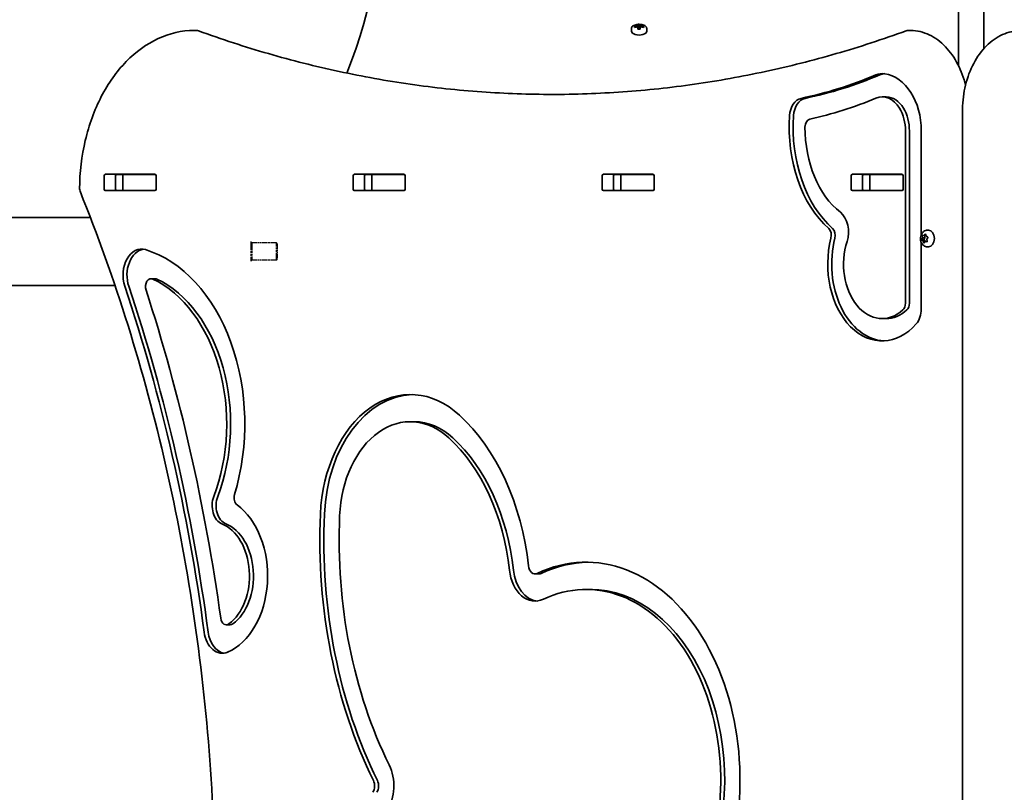
# Model space of a CAD drawing. Units: millimetres. Extents: x -4322 to 4532, y -4871 to 5168.
# Drawn here: x 483 to 1098, y 166 to 649 of the extents above; entities that cross this region are included whole.
import ezdxf

# ---------------------------------------------------------------- set-up
doc = ezdxf.new("R2010")
doc.units = ezdxf.units.MM
doc.linetypes.add('DOUBLE_DASH_CHAIN', pattern=[1.2403, 0.6614, -0.0827, 0.1654, -0.0827, 0.1654, -0.0827])
doc.layers.add('Odniesienie (ISO)', color=7, linetype='DOUBLE_DASH_CHAIN', lineweight=25)
doc.layers.add('Widoczne (ISO)', color=7, linetype='Continuous', lineweight=35)

msp = doc.modelspace()

# ---------------------------------------------------------------- linework, layer by layer
at = {"layer": 'Odniesienie (ISO)', "ltscale": 7.598789}
for p, q in [((627.78, 510.1), (627.78, 498.1)), ((627.88, 510.1), (627.88, 498.1))]:
    msp.add_line(p, q, dxfattribs=at)
at = {"layer": 'Odniesienie (ISO)', "ltscale": 0.031642}
for p, q in [((627.88, 510.1), (627.78, 510.1)), ((627.88, 498.1), (627.78, 498.1))]:
    msp.add_line(p, q, dxfattribs=at)
at = {"layer": 'Odniesienie (ISO)', "ltscale": 0.246798}
for p, q in [((628.43, 509.55), (627.88, 510.1)), ((628.43, 498.65), (627.88, 498.1))]:
    msp.add_line(p, q, dxfattribs=at)
at = {"layer": 'Odniesienie (ISO)', "ltscale": 6.902233}
for p, q in [((628.43, 509.55), (628.43, 498.65)), ((643.78, 498.65), (643.78, 509.55))]:
    msp.add_line(p, q, dxfattribs=at)
at = {"layer": 'Odniesienie (ISO)', "ltscale": 4.872356}
for p, q in [((643.78, 509.55), (628.43, 509.55)), ((643.78, 498.65), (628.43, 498.65))]:
    msp.add_line(p, q, dxfattribs=at)
at = {"layer": 'Odniesienie (ISO)', "ltscale": 0.224353}
for p, q in [((644.28, 509.05), (643.78, 509.55)), ((644.28, 499.15), (643.78, 498.65))]:
    msp.add_line(p, q, dxfattribs=at)
at = {"layer": 'Odniesienie (ISO)', "ltscale": 4.936121}
msp.add_line((644.28, 509.05), (644.28, 499.15), dxfattribs=at)
at = {"layer": 'Widoczne (ISO)'}
for p, q in [((1069.78, 972.72), (1069.78, 620.44)), ((1085.78, 972.72), (1085.78, 630.9)), ((869.66, 645.12), (869.66, 645.85)), ((871.06, 645.85), (871.06, 645.12)), ((593.75, 642.23), (592.33, 642.23)), ((865.61, 641.74), (865.61, 643.44)), ((867.42, 644.03), (867.42, 644.73)), ((867.61, 644.53), (867.61, 644.08)), ((867.71, 644.11), (867.61, 644.2)), ((869.66, 644.86), (869.66, 644.42)), ((869.66, 642.91), (869.66, 644.42)), ((869.86, 645.64), (869.86, 644.96)), ((870.86, 645.33), (869.86, 645.33)), ((869.86, 644.26), (869.86, 644.96)), ((869.86, 644.26), (869.86, 642.92)), ((870.86, 644.96), (870.86, 645.64)), ((870.86, 644.96), (870.86, 644.26)), ((870.86, 642.92), (870.86, 644.26)), ((871.06, 644.42), (871.06, 644.86)), ((871.06, 644.42), (871.06, 642.91)), ((873.11, 644.2), (873.01, 644.11)), ((873.11, 644.53), (873.11, 644.08)), ((873.3, 644.73), (873.3, 644.03)), ((875.11, 641.74), (875.11, 643.44)), ((1039.93, 642.22), (1038.52, 642.22)), ((1022.27, 600.67), (1024.75, 600.67)), ((1072.38, 592.13), (1072.38, -407.87)), ((1036.75, 471.75), (1036.75, 579.37)), ((1039.23, 471.75), (1039.23, 579.37)), ((1046.65, 579.37), (1046.65, 514.71)), ((536.19, 543.1), (536.19, 551.35)), ((536.9, 552.35), (567.87, 552.35)), ((543.26, 551.35), (543.26, 543.1)), ((547.82, 552.18), (543.79, 552.18)), ((547.82, 552.18), (548.12, 552.18)), ((547.82, 552.18), (547.82, 542.18)), ((567.85, 552.18), (548.12, 552.18)), ((567.85, 552.18), (568.27, 552.18)), ((568.58, 551.35), (568.58, 543.1)), ((691.75, 543.1), (691.75, 551.35)), ((692.46, 552.35), (723.43, 552.35)), ((698.83, 551.35), (698.83, 543.1)), ((703.38, 552.18), (699.13, 552.18)), ((703.38, 552.18), (703.69, 552.18)), ((703.38, 552.18), (703.38, 542.18)), ((723.41, 552.18), (703.69, 552.18)), ((723.41, 552.18), (723.83, 552.18)), ((724.14, 551.35), (724.14, 543.1)), ((847.32, 543.1), (847.32, 551.35)), ((848.02, 552.35), (879, 552.35)), ((854.39, 551.35), (854.39, 543.1)), ((858.94, 552.18), (854.7, 552.18)), ((858.94, 552.18), (859.25, 552.18)), ((858.94, 552.18), (858.94, 542.18)), ((878.98, 552.18), (859.25, 552.18)), ((878.98, 552.18), (879.4, 552.18)), ((879.7, 551.35), (879.7, 543.1)), ((1002.88, 543.1), (1002.88, 551.35)), ((1003.59, 552.35), (1034.56, 552.35)), ((1009.95, 551.35), (1009.95, 543.1)), ((1014.51, 552.18), (1010.26, 552.18)), ((1014.51, 552.18), (1014.81, 552.18)), ((1014.51, 552.18), (1014.51, 542.18)), ((1034.54, 552.18), (1014.81, 552.18)), ((1034.54, 552.18), (1034.96, 552.18)), ((1035.27, 551.35), (1035.27, 543.1)), ((567.87, 542.1), (536.9, 542.1)), ((547.82, 542.18), (543.79, 542.18)), ((548.12, 542.18), (547.82, 542.18)), ((567.85, 542.18), (548.12, 542.18)), ((568.14, 542.18), (567.85, 542.18)), ((723.43, 542.1), (692.46, 542.1)), ((703.38, 542.18), (699.26, 542.18)), ((703.69, 542.18), (703.38, 542.18)), ((723.41, 542.18), (703.69, 542.18)), ((723.7, 542.18), (723.41, 542.18)), ((879, 542.1), (848.02, 542.1)), ((858.94, 542.18), (854.83, 542.18)), ((859.25, 542.18), (858.94, 542.18)), ((878.98, 542.18), (859.25, 542.18)), ((879.26, 542.18), (878.98, 542.18)), ((1034.56, 542.1), (1003.59, 542.1)), ((1014.51, 542.18), (1010.39, 542.18)), ((1014.81, 542.18), (1014.51, 542.18)), ((1034.54, 542.18), (1014.81, 542.18)), ((1034.83, 542.18), (1034.54, 542.18)), ((527.61, 525.3), (-802.14, 525.3)), ((1050.57, 517.43), (1051.1, 517.43)), ((1046.74, 511.35), (1048.14, 511.35)), ((1046.89, 511.68), (1047.39, 512.66)), ((1047.61, 510.83), (1046.99, 511.19)), ((1047.39, 512.66), (1047.27, 513.85)), ((1047.39, 512.66), (1048.8, 512.66)), ((1047.52, 514.22), (1048.37, 514.1)), ((1047.66, 510.85), (1049.07, 510.85)), ((1048.13, 509.64), (1047.78, 510.74)), ((1048.14, 511.35), (1048.8, 512.66)), ((1049, 510.85), (1048.14, 511.35)), ((1048.37, 514.1), (1049.04, 514.84)), ((1048.37, 514.1), (1049.59, 514.1)), ((1048.8, 512.66), (1048.66, 514.1)), ((1049.35, 510.26), (1049.2, 510.74)), ((1049.39, 514.72), (1049.74, 513.62)), ((1049.74, 513.62), (1050.53, 513.16)), ((1050.63, 512.68), (1050.14, 511.7)), ((1050.14, 511.7), (1050.25, 510.5)), ((1046.65, 509.64), (1046.65, 468.23)), ((1049.16, 510.26), (1048.48, 509.52)), ((1049.16, 510.26), (1050.28, 510.26)), ((1050, 510.14), (1049.16, 510.26)), ((1050.57, 506.93), (1051.1, 506.93)), ((565.53, 487.1), (568, 487.1)), ((-817.48, 482.9), (542.95, 482.9)), ((1022.16, 462.17), (1024.63, 462.17)), ((727.45, 397.74), (729.93, 397.74)), ((805.4, 302.6), (807.88, 302.6)), ((837.22, 292.93), (839.69, 292.93)), ((612.47, 270.82), (614.94, 270.82))]:
    msp.add_line(p, q, dxfattribs=at)
for centre, start, end in [((592.33, 638.23), 90, 90.42407), ((593.75, 638.23), 69.97628, 90), ((1038.52, 638.22), 90, 110.02339), ((1039.93, 638.22), 89.12437, 90), ((524.81, 543.28), 179.55463, 202.0419)]:
    msp.add_arc(centre, 4, start, end, dxfattribs=at)
for centre, major_axis, ratio, start_param, end_param in [((-326.16, 719.2), (1034.86, 0), 0.5, 6.081539, 6.567321), ((870.36, 638.21), (-8.85, 0), 0.866025, 4.633278, 4.7915), ((870.36, 641.74), (-4.75, 0), 0.5, 0, 3.141593), ((870.36, 637.09), (-9.3, 0), 0.866025, 4.787671, 5.034031), ((870.36, 636.39), (9.3, 0), 0.866025, 1.646079, 1.892438), ((870.36, 636.99), (9.11, 0), 0.866025, 1.647673, 1.87729), ((870.36, 635.27), (8.85, 0), 0.866025, 1.491685, 1.649908), ((793.34, 674.65), (80.21, -43.19), 0.23719, 0.456252, 0.460056), ((870.36, 638.11), (8.71, 0), 0.866025, 1.512363, 1.62923), ((947.38, 598.83), (-80.21, 43.19), 0.23719, 6.077182, 6.080986), ((870.36, 637.09), (-9.3, 0), 0.866025, 4.390747, 4.637107), ((870.36, 636.99), (9.11, 0), 0.866025, 1.264302, 1.49392), ((870.36, 636.39), (9.3, 0), 0.866025, 1.249155, 1.495514), ((1022.33, 595.29), (0, 20), 0.707107, 6.182363, 6.574274), ((1024.81, 595.29), (0, 20), 0.707107, 0.087612, 0.291089), ((1021.2, 579.37), (0, 36), 0.707107, 4.712389, 6.182363), ((923.66, 1061.07), (0, -466.24), 0.707107, 0.145964, 0.291089), ((926.13, 1061.07), (0, -466.24), 0.707107, 0.145964, 0.291089), ((972.85, 587.82), (0, 12.1), 0.707107, 0.145964, 1.47317), ((975.33, 587.82), (0, 12.1), 0.707107, 0.145964, 1.47317), ((923.66, 1061.07), (0, -480.24), 0.707107, 0.157635, 0.282532), ((1022.27, 580.67), (0, 20), 0.707107, 5.417838, 6.565717), ((1024.75, 580.67), (0, 20), 0.707107, 5.417838, 6.283185), ((1021.2, 579.37), (0, 22), 0.707107, 4.712389, 5.417838), ((1023.67, 579.37), (0, 22), 0.707107, 4.712389, 5.417838), ((1016.99, 581.71), (0, 74.81), 0.707107, 1.47317, 2.579413), ((1019.46, 581.71), (0, 74.81), 0.707107, 1.47317, 2.579413), ((977.52, 581.85), (0, 5), 0.707107, 0.157635, 1.568249), ((1016.99, 581.71), (0, -60.81), 0.707107, 4.709842, 5.775645), ((536.9, 551.35), (0, 1), 0.707107, 0, 1.570796), ((543.97, 551.35), (0, 1), 0.707107, 0, 1.570796), ((561.08, 551.35), (0, 1), 0.707107, 5.682591, 6.283185), ((567.87, 551.35), (0, 1), 0.707107, 4.712389, 6.283185), ((692.46, 551.35), (0, 1), 0.707107, 0, 1.570796), ((699.53, 551.35), (0, 1), 0.707107, 0, 1.570796), ((716.64, 551.35), (0, 1), 0.707107, 5.682591, 6.283185), ((723.43, 551.35), (0, 1), 0.707107, 4.712389, 6.283185), ((848.02, 551.35), (0, 1), 0.707107, 0, 1.570796), ((855.1, 551.35), (0, 1), 0.707107, 0, 1.570796), ((872.21, 551.35), (0, 1), 0.707107, 5.682591, 6.283185), ((879, 551.35), (0, 1), 0.707107, 4.712389, 6.283185), ((1003.59, 551.35), (0, 1), 0.707107, 0, 1.570796), ((1010.66, 551.35), (0, 1), 0.707107, 0, 1.570796), ((1027.77, 551.35), (0, 1), 0.707107, 5.682591, 6.283185), ((1034.56, 551.35), (0, 1), 0.707107, 4.712389, 6.283185), ((536.9, 543.1), (0, -1), 0.707107, 4.712389, 6.283185), ((543.97, 543.1), (0, -1), 0.707107, 4.712389, 6.283185), ((561.08, 543.1), (0, -1), 0.707107, 0, 0.389761), ((567.87, 543.1), (0, -1), 0.707107, 0, 1.570796), ((692.46, 543.1), (0, -1), 0.707107, 4.712389, 6.283185), ((699.53, 543.1), (0, -1), 0.707107, 4.712389, 6.283185), ((716.64, 543.1), (0, -1), 0.707107, 0, 0.389761), ((723.43, 543.1), (0, -1), 0.707107, 0, 1.570796), ((848.02, 543.1), (0, -1), 0.707107, 4.712389, 6.283185), ((855.1, 543.1), (0, -1), 0.707107, 4.712389, 6.283185), ((872.21, 543.1), (0, -1), 0.707107, 0, 0.389761), ((879, 543.1), (0, -1), 0.707107, 0, 1.570796), ((1003.59, 543.1), (0, -1), 0.707107, 4.712389, 6.283185), ((1010.66, 543.1), (0, -1), 0.707107, 4.712389, 6.283185), ((1027.77, 543.1), (0, -1), 0.707107, 0, 0.389761), ((1034.56, 543.1), (0, -1), 0.707107, 0, 1.570796), ((991.24, 516.25), (0, -14.1), 0.707107, 1.140519, 2.634052), ((986.9, 514.19), (0, -5), 0.707107, 1.224193, 2.579413), ((989.38, 514.19), (0, -5), 0.707107, 1.224193, 2.579413), ((1051.1, 512.18), (0, 5.25), 0.707107, 3.141593, 6.283185), ((1022.16, 496.18), (0, -48.01), 0.707107, 4.365786, 6.961796), ((1024.63, 496.18), (0, -48.01), 0.707107, 4.365786, 6.246725), ((1047.66, 510.66), (0, 0.189), 0.707107, 5.137525, 6.655126), ((1049.07, 510.66), (0, 0.189), 0.707107, 5.137525, 6.283185), ((559.49, 489.31), (0, 16.3), 0.707107, 6.069798, 8.295195), ((561.96, 489.31), (0, 16.3), 0.707107, 0.107569, 2.01201), ((545.24, 396.33), (0, 111.44), 0.707107, 4.304823, 6.069798), ((1022.16, 496.18), (0, -34.01), 0.707107, 4.282111, 6.852621), ((565.53, 482.1), (0, 5), 0.707107, 5.960382, 8.284074), ((545.24, 396.33), (0, 95.44), 0.707107, 4.217814, 5.960382), ((568, 482.1), (0, 5), 0.707107, 5.960382, 6.283185), ((547.72, 396.33), (0, 95.44), 0.707107, 4.217814, 5.960382), ((-22.26, 100.77), (0, 893.55), 0.707107, 4.89871, 5.153603), ((-19.78, 100.77), (0, 893.55), 0.707107, 4.89871, 5.153603), ((-22.26, 100.77), (0, -909.55), 0.707107, 1.763391, 2.000889), ((1024.63, 496.18), (0, -34.01), 0.707107, 0, 0.569435), ((1033.22, 471.75), (0, -5), 0.707107, 0.569435, 1.570796), ((1035.69, 471.75), (0, -5), 0.707107, 0.569435, 1.570796), ((1038.1, 468.23), (0, -12.1), 0.707107, 0.678611, 1.570796), ((727.45, 335.15), (0, 79.59), 0.707107, 5.706927, 7.792838), ((729.93, 335.15), (0, 79.59), 0.707107, 0.021989, 1.509652), ((727.45, 335.15), (0, 62.59), 0.707107, 5.706927, 7.792838), ((705.05, 286.4), (0, -137.73), 0.707107, 1.725313, 2.565334), ((729.93, 335.15), (0, 62.59), 0.707107, 5.706927, 6.283185), ((705.05, 286.4), (0, 120.73), 0.707107, 4.866906, 5.706927), ((707.52, 286.4), (0, 120.73), 0.707107, 4.866906, 5.706927), ((612.05, 345.38), (0, -11.9), 0.707107, 4.217814, 6.00088), ((614.52, 345.38), (0, -11.9), 0.707107, 4.217814, 6.00088), ((620.83, 350.18), (0, 5), 0.707107, 1.16323, 2.664939), ((603.03, 301.42), (0, -49.87), 0.707107, 0.296448, 2.664939), ((856.84, 323.95), (0, 262.91), 0.707107, 1.509652, 2.18006), ((859.31, 323.95), (0, 262.91), 0.707107, 1.509652, 2.18006), ((856.84, 323.95), (0, -245.91), 0.707107, 4.651245, 5.321653), ((603.03, 301.42), (0, 33.87), 0.707107, 3.622111, 6.00088), ((605.51, 301.42), (0, 33.87), 0.707107, 3.622111, 6.00088), ((837.22, 173.95), (0, 135.98), 0.707107, 4.254984, 6.605901), ((805.4, 308.5), (0, -5.9), 0.707107, 4.866906, 6.605901), ((839.69, 173.95), (0, 135.98), 0.707107, 0.01287, 0.322715), ((805.4, 308.5), (0, -22.9), 0.707107, 4.866906, 6.605901), ((807.88, 308.5), (0, -22.9), 0.707107, 4.866906, 6.206692), ((807.88, 308.5), (0, -5.9), 0.707107, 0, 0.322715), ((837.22, 173.95), (0, 118.98), 0.707107, 4.254984, 6.605901), ((839.69, 173.95), (0, 118.98), 0.707107, 4.254984, 6.283185), ((612.47, 275.82), (0, -5), 0.707107, 4.904983, 6.763704), ((614.94, 275.82), (0, -5), 0.707107, 0, 0.480518), ((609.97, 269.32), (0, -16.3), 0.707107, 4.89871, 6.579634), ((612.44, 269.32), (0, -16.3), 0.707107, 4.89871, 6.175616), ((700.96, 170.11), (0, -22.9), 0.707107, 0.833128, 2.18006), ((700.96, 170.11), (0, 5.9), 0.707107, 3.974721, 5.321653), ((703.43, 170.11), (0, 5.9), 0.707107, 3.974721, 5.321653)]:
    msp.add_ellipse(centre, major_axis=major_axis, ratio=ratio, start_param=start_param, end_param=end_param, dxfattribs=at)
for points, knots in [([(875.11, 643.44), (875.11, 643.7), (875.04, 643.95), (874.79, 644.45), (874.6, 644.68), (874.07, 645.14), (873.72, 645.34), (872.91, 645.69), (872.45, 645.82), (871.49, 646.01), (870.99, 646.06), (869.99, 646.07), (869.48, 646.04), (868.52, 645.88), (868.06, 645.77), (867.22, 645.45), (866.84, 645.26), (866.21, 644.78), (865.96, 644.51), (865.68, 643.96), (865.61, 643.7), (865.61, 643.44)], [1.570796, 1.570796, 1.570796, 1.570796, 1.818005, 1.818005, 2.099206, 2.099206, 2.434498, 2.434498, 2.777044, 2.777044, 3.113355, 3.113355, 3.447178, 3.447178, 3.782738, 3.782738, 4.124037, 4.124037, 4.464107, 4.464107, 4.712389, 4.712389, 4.712389, 4.712389]), ([(520.81, 543.31), (520.89, 553.55), (522.1, 563.78), (526.7, 583.26), (530.08, 592.51), (538.72, 609.18), (543.99, 616.61), (556, 628.91), (562.73, 633.78), (577.08, 640.42), (584.68, 642.17), (592.3, 642.23)], [4.723382, 4.723382, 4.723382, 4.723382, 5.034296, 5.034296, 5.34521, 5.34521, 5.656124, 5.656124, 5.967038, 5.967038, 6.277952, 6.277952, 6.277952, 6.277952]), ([(816.13, 602.23), (801.43, 602.24), (786.73, 602.78), (757.13, 604.89), (742.23, 606.49), (712.51, 610.74), (697.68, 613.4), (668.15, 619.77), (653.43, 623.48), (624.15, 631.95), (609.59, 636.71), (595.12, 641.98)], [3.1423886, 3.1423886, 3.1423886, 3.1423886, 3.1920347, 3.1920347, 3.2424767, 3.2424767, 3.2929187, 3.2929187, 3.3433607, 3.3433607, 3.3938027, 3.3938027, 3.3938027, 3.3938027]), ([(815.43, 602.23), (830.36, 602.23), (845.3, 602.76), (875.14, 604.89), (890.03, 606.49), (919.76, 610.74), (934.58, 613.4), (964.12, 619.77), (978.83, 623.48), (1008.11, 631.95), (1022.68, 636.71), (1037.15, 641.98)], [3.1415927, 3.1415927, 3.1415927, 3.1415927, 3.1920338, 3.1920338, 3.2424749, 3.2424749, 3.292916, 3.292916, 3.3433572, 3.3433572, 3.3937983, 3.3937983, 3.3937983, 3.3937983]), ([(1074.26, 608), (1073.16, 612.57), (1071.57, 616.94), (1067.4, 625.12), (1064.78, 628.88), (1058.73, 635.19), (1055.3, 637.72), (1047.97, 641.19), (1044.07, 642.14), (1040.1, 642.22), (1040.04, 642.22), (1039.99, 642.22)], [5.040734, 5.040734, 5.040734, 5.040734, 5.336385, 5.336385, 5.648383, 5.648383, 5.960381, 5.960381, 6.2683, 6.2683, 6.272378, 6.272378, 6.272378, 6.272378]), ([(1108.51, 642.12), (1104.72, 642.07), (1100.95, 641.2), (1093.76, 637.97), (1090.34, 635.55), (1084.24, 629.46), (1081.56, 625.75), (1077.16, 617.47), (1075.45, 612.88), (1073.1, 603.23), (1072.46, 598.17), (1072.39, 592.77), (1072.38, 592.45), (1072.38, 592.13)], [3.152231, 3.152231, 3.152231, 3.152231, 3.449488, 3.449488, 3.756611, 3.756611, 4.068642, 4.068642, 4.380674, 4.380674, 4.692706, 4.692706, 4.712389, 4.712389, 4.712389, 4.712389]), ([(521.1, -357.33), (543.13, -302.92), (561.15, -245.24), (588.38, -125.84), (597.6, -64.12), (606.81, 60.69), (606.81, 123.77), (597.6, 248.57), (588.38, 310.29), (561.15, 429.69), (543.13, 487.37), (521.1, 541.78)], [4.192373, 4.192373, 4.192373, 4.192373, 4.40038, 4.40038, 4.608386, 4.608386, 4.816392, 4.816392, 5.024398, 5.024398, 5.232405, 5.232405, 5.232405, 5.232405]), ([(1050.57, 506.93), (1050.13, 506.93), (1049.69, 507), (1048.86, 507.29), (1048.47, 507.51), (1047.74, 508.06), (1047.41, 508.41), (1046.83, 509.23), (1046.6, 509.71), (1046.25, 510.74), (1046.15, 511.31), (1046.09, 512.46), (1046.14, 513.04), (1046.41, 514.18), (1046.62, 514.73), (1047.22, 515.72), (1047.59, 516.16), (1048.44, 516.84), (1048.9, 517.09), (1049.78, 517.36), (1050.18, 517.43), (1050.57, 517.43)], [1.851734, 1.851734, 1.851734, 1.851734, 2.091054, 2.091054, 2.343719, 2.343719, 2.634421, 2.634421, 2.977159, 2.977159, 3.356074, 3.356074, 3.744372, 3.744372, 4.128604, 4.128604, 4.48328, 4.48328, 4.777272, 4.777272, 4.993327, 4.993327, 4.993327, 4.993327])]:
    msp.add_open_spline(points, degree=3, knots=knots, dxfattribs=at)
for points in [[(869.66, 645.85), (869.72, 645.78), (869.79, 645.72), (869.85, 645.65)], [(871.06, 645.85), (871, 645.78), (870.93, 645.72), (870.87, 645.65)], [(867.42, 644.73), (867.48, 644.66), (867.55, 644.6), (867.61, 644.53)], [(869.66, 645.12), (869.69, 645.08), (869.73, 645.04), (869.76, 645)], [(869.66, 644.42), (869.69, 644.41), (869.73, 644.41), (869.76, 644.4)], [(871.06, 645.12), (871.03, 645.08), (870.99, 645.04), (870.96, 645)], [(871.06, 644.42), (871.03, 644.41), (870.99, 644.41), (870.96, 644.4)], [(873.11, 644.53), (873.17, 644.6), (873.24, 644.66), (873.3, 644.73)], [(543.56, 552.17), (543.64, 552.17), (543.72, 552.18), (543.79, 552.18)], [(543.79, 542.18), (543.76, 542.18), (543.73, 542.18), (543.7, 542.18)], [(1046.74, 511.35), (1046.79, 511.46), (1046.84, 511.57), (1046.89, 511.68)], [(1046.99, 511.19), (1046.91, 511.24), (1046.82, 511.29), (1046.74, 511.35)], [(1047.25, 514.26), (1047.34, 514.24), (1047.43, 514.23), (1047.52, 514.22)], [(1047.27, 513.85), (1047.26, 513.98), (1047.25, 514.12), (1047.25, 514.26)], [(1049.04, 514.84), (1049.12, 514.92), (1049.2, 515), (1049.29, 515.09)], [(1049.29, 515.09), (1049.32, 514.96), (1049.35, 514.83), (1049.39, 514.72)], [(1050.53, 513.16), (1050.62, 513.11), (1050.71, 513.06), (1050.81, 513.01)], [(1050.81, 513.01), (1050.75, 512.89), (1050.69, 512.78), (1050.63, 512.68)], [(1048.27, 509.26), (1048.22, 509.39), (1048.17, 509.52), (1048.13, 509.64)], [(1048.48, 509.52), (1048.41, 509.44), (1048.34, 509.35), (1048.27, 509.26)], [(1050.3, 510.1), (1050.2, 510.11), (1050.1, 510.12), (1050, 510.14)], [(1050.25, 510.5), (1050.26, 510.37), (1050.28, 510.24), (1050.3, 510.1)]]:
    msp.add_open_spline(points, degree=3, dxfattribs=at)
for points, weights in [([(869.76, 645), (869.71, 644.93), (869.66, 644.86)], [0.999996436383, 0.99999640934, 1]), ([(869.86, 644.96), (869.81, 644.98), (869.76, 645)], [1, 0.999996409343, 0.999996436386]), ([(869.86, 645.64), (869.86, 645.64), (869.85, 645.65)], [1.08473776235, 1.08467217646, 1.08460634688]), ([(870.87, 645.65), (870.86, 645.64), (870.86, 645.64)], [1.08460634688, 1.08467217646, 1.08473776235]), ([(870.86, 644.26), (870.91, 644.33), (870.96, 644.4)], [1, 0.999996409343, 0.999996436386]), ([(871.06, 644.86), (871.01, 644.93), (870.96, 645)], [1, 0.999996409341, 0.999996436384])]:
    msp.add_rational_spline(points, weights, degree=2, dxfattribs=at)

doc.saveas('drawing.dxf')
